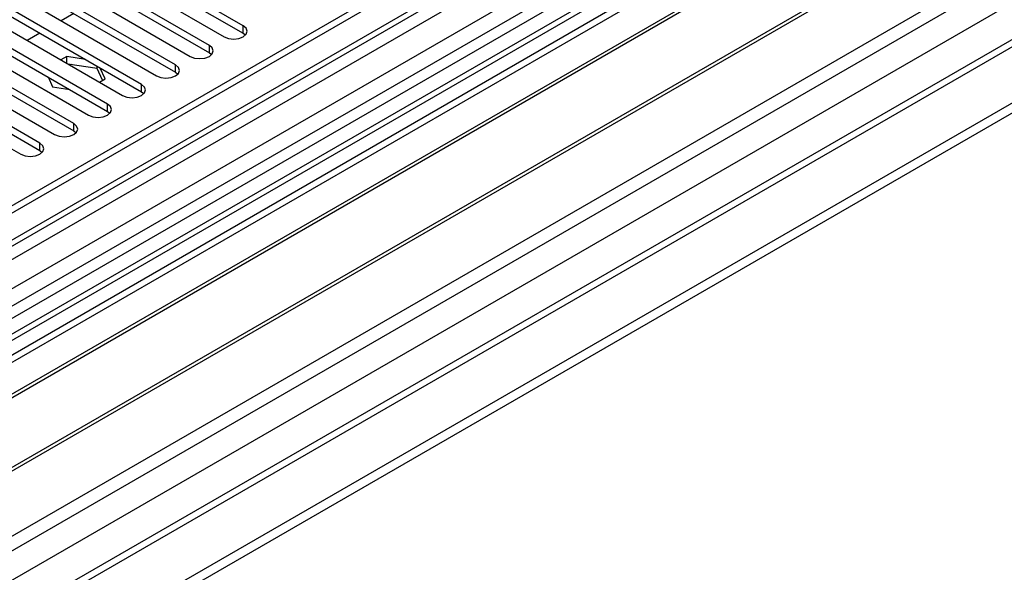
# Model space of a CAD drawing. Units: millimetres. Extents: x 3 to 7353, y 8 to 10403.
# Drawn here: x 3054 to 3218, y 1939 to 2031 of the extents above; entities that cross this region are included whole.
import ezdxf

# ---------------------------------------------------------------- set-up
doc = ezdxf.new("R2010")
doc.units = ezdxf.units.MM
doc.header["$LTSCALE"] = 35

msp = doc.modelspace()

# ---------------------------------------------------------------- linework, layer by layer
at = {"color": 7, "linetype": 'Continuous', "lineweight": 25}
for p, q in [((3534.899, 2278.403), (2390.094, 1617.52)), ((3535.96, 2277.79), (2391.154, 1616.908)), ((2387.619, 1536.899), (3662.532, 2272.891)), ((2387.619, 1535.266), (3662.532, 2271.258)), ((2390.93, 1611.273), (3535.339, 2271.926)), ((3518.99, 2252.481), (2979.776, 1941.199)), ((3520.757, 2251.46), (2979.821, 1939.184)), ((3518.995, 2247.783), (2429.868, 1619.044)), ((3542.342, 2214.079), (2488.771, 1605.865)), ((3265.845, 2098.18), (2981.588, 1934.082)), ((3265.845, 2096.955), (2982.649, 1933.469)), ((3270.436, 2094.305), (2987.24, 1930.819)), ((3270.953, 2094.006), (2987.757, 1930.52)), ((3281.049, 2088.177), (2997.853, 1924.692)), ((3281.567, 2087.879), (2998.371, 1924.393)), ((3007.751, 1918.978), (3292.008, 2083.076)), ((3090.995, 2029.897), (3069.135, 2042.517)), ((3065.953, 2040.68), (3087.813, 2028.06)), ((3069.135, 2041.292), (3090.995, 2028.672)), ((3085.338, 2026.632), (3063.478, 2039.251)), ((3060.296, 2037.415), (3082.156, 2024.795)), ((3063.478, 2038.027), (3085.338, 2025.407)), ((3079.682, 2023.366), (3057.821, 2035.986)), ((3054.639, 2034.149), (3076.499, 2021.529)), ((3057.821, 2034.761), (3079.682, 2022.141)), ((3074.025, 2020.1), (3052.164, 2032.72)), ((3048.982, 2030.883), (3070.843, 2018.263)), ((3052.164, 2031.495), (3074.025, 2018.876)), ((3062.717, 2031.935), (3060.596, 2030.71)), ((3068.368, 2016.835), (3046.507, 2029.455)), ((3043.325, 2027.618), (3065.186, 2014.998)), ((3046.507, 2028.23), (3068.368, 2015.61)), ((3057.06, 2028.669), (3054.939, 2027.445)), ((3090.995, 2028.672), (3091.388, 2028.366)), ((3062.711, 2013.569), (3040.85, 2026.189)), ((3037.668, 2024.352), (3059.529, 2011.732)), ((3040.85, 2024.964), (3062.711, 2012.344)), ((3061.546, 2024.768), (3060.56, 2024.199)), ((3064.648, 2024.289), (3061.546, 2024.768)), ((3061.546, 2023.63), (3061.546, 2024.768)), ((3085.338, 2025.407), (3085.732, 2025.101)), ((3057.054, 2010.303), (3035.193, 2022.923)), ((3066.621, 2022.759), (3061.751, 2023.512)), ((3066.621, 2022.759), (3066.621, 2023.15)), ((3067.532, 2020.795), (3066.621, 2022.759)), ((3067.98, 2021.054), (3067.149, 2022.845)), ((3032.012, 2021.086), (3053.872, 2008.467)), ((3035.193, 2021.699), (3057.054, 2009.079)), ((3058.421, 2021.352), (3059.191, 2019.694)), ((3066.995, 2020.485), (3067.98, 2021.054)), ((3079.682, 2022.141), (3080.075, 2021.835)), ((3059.191, 2019.694), (3062.063, 2019.25)), ((3074.025, 2018.876), (3074.418, 2018.569)), ((3068.368, 2015.61), (3068.761, 2015.304)), ((3062.711, 2012.344), (3063.104, 2012.038)), ((3057.054, 2009.079), (3057.447, 2008.773))]:
    msp.add_line(p, q, dxfattribs=at)
at = {"color": 8, "linetype": 'Continuous', "lineweight": 25}
for p, q in [((2387.795, 1558.636), (3624.879, 2272.789)), ((2387.972, 1607.316), (3540.556, 2272.689)), ((3563.537, 2272.483), (2388.326, 1594.048)), ((3535.96, 2273.299), (2391.154, 1612.417)), ((2389.068, 1554.472), (3627.849, 2269.604)), ((3519.469, 2255.617), (2977.573, 1942.786)), ((2431.636, 1571.698), (3602.251, 2247.48)), ((3090.995, 2028.672), (3090.995, 2029.897)), ((3085.338, 2025.407), (3085.338, 2026.632)), ((3079.682, 2022.141), (3079.682, 2023.366)), ((3074.025, 2018.876), (3074.025, 2020.1)), ((3068.368, 2015.61), (3068.368, 2016.835)), ((3062.711, 2012.344), (3062.711, 2013.569)), ((3057.054, 2009.079), (3057.054, 2010.303))]:
    msp.add_line(p, q, dxfattribs=at)
at = {"color": 7, "linetype": 'Continuous', "lineweight": 25, "flags": 128}
for points in [[(3087.813, 2028.06), (3088.543, 2027.779), (3089.404, 2027.68), (3090.265, 2027.779), (3090.995, 2028.06), (3091.483, 2028.482), (3091.654, 2028.979), (3091.483, 2029.476), (3090.995, 2029.897)], [(3082.156, 2024.795), (3082.886, 2024.513), (3083.747, 2024.414), (3084.608, 2024.513), (3085.338, 2024.795), (3085.826, 2025.216), (3085.997, 2025.713), (3085.826, 2026.21), (3085.338, 2026.632)], [(3062.359, 2023.418), (3062.122, 2023.405), (3061.957, 2023.393)], [(3076.499, 2021.529), (3077.23, 2021.248), (3078.09, 2021.149), (3078.952, 2021.247), (3079.681, 2021.529), (3080.169, 2021.95), (3080.341, 2022.448), (3080.169, 2022.945), (3079.682, 2023.366)], [(3070.843, 2018.263), (3071.573, 2017.982), (3072.434, 2017.883), (3073.295, 2017.982), (3074.025, 2018.263), (3074.512, 2018.685), (3074.684, 2019.182), (3074.512, 2019.679), (3074.025, 2020.1)], [(3065.186, 2014.998), (3065.916, 2014.716), (3066.777, 2014.617), (3067.638, 2014.716), (3068.368, 2014.998), (3068.856, 2015.419), (3069.027, 2015.916), (3068.855, 2016.413), (3068.368, 2016.835)], [(3059.529, 2011.732), (3060.259, 2011.451), (3061.12, 2011.352), (3061.981, 2011.451), (3062.711, 2011.732), (3063.199, 2012.154), (3063.37, 2012.651), (3063.199, 2013.148), (3062.711, 2013.569)], [(3053.872, 2008.467), (3054.602, 2008.185), (3055.463, 2008.086), (3056.324, 2008.185), (3057.054, 2008.467), (3057.542, 2008.888), (3057.713, 2009.385), (3057.542, 2009.882), (3057.054, 2010.303)]]:
    msp.add_lwpolyline(points, dxfattribs=at)

doc.saveas('drawing.dxf')
